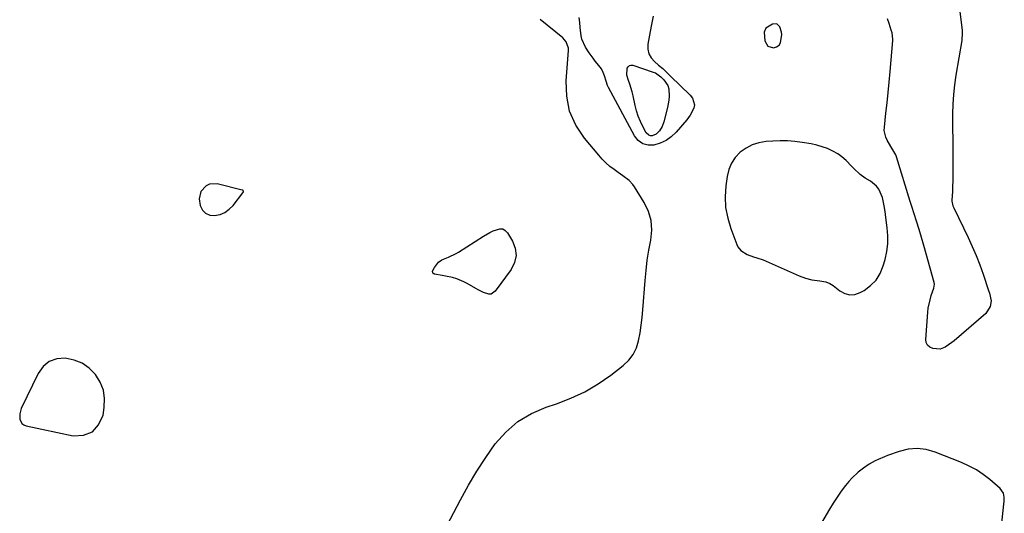
# Model space of a CAD drawing. Units: inches. Extents: x 1883767 to 1889551, y 410837 to 416921.
# Drawn here: x 1886047 to 1886569, y 414227 to 414488 of the extents above; entities that cross this region are included whole.
import ezdxf

# ---------------------------------------------------------------- set-up
doc = ezdxf.new("R2010")
doc.units = ezdxf.units.IN
doc.header["$MEASUREMENT"] = 0
for name, color, linetype in [('1', 7, 'Continuous'), ('7', 7, 'Continuous'), ('8', 7, 'Continuous')]:
    doc.layers.add(name, color=color, linetype=linetype)

msp = doc.modelspace()

# ---------------------------------------------------------------- linework, layer by layer
at = {"layer": '1', "color": 18}
for points in [[(1886450.6, 414481.69, 1638), (1886449.64, 414484.59, 1638), (1886448.06, 414486.15, 1638), (1886445.84, 414485.98, 1638), (1886442.25, 414483.8, 1638), (1886441.32, 414481.77, 1638), (1886441.71, 414477.13, 1638), (1886443.24, 414474.32, 1638), (1886446.28, 414473.36, 1638), (1886447.99, 414473.89, 1638), (1886449.28, 414474.73, 1638), (1886450.08, 414476.05, 1638), (1886450.68, 414480.45, 1638), (1886450.6, 414481.69, 1638)], [(1886469.24, 414421.8, 1638), (1886466.31, 414422.47, 1638), (1886461.55, 414423.29, 1638), (1886457.66, 414423.75, 1638), (1886453.76, 414424.04, 1638), (1886449.86, 414424.07, 1638), (1886445.94, 414423.93, 1638), (1886442.38, 414423.68, 1638), (1886438.63, 414423.04, 1638), (1886435.06, 414421.97, 1638), (1886431.77, 414420.22, 1638), (1886428.65, 414418.03, 1638), (1886426.09, 414415.27, 1638), (1886423.99, 414412.25, 1638), (1886422.61, 414408.84, 1638), (1886421.7, 414405.18, 1638), (1886421.04, 414400.17, 1638), (1886420.72, 414394.4, 1638), (1886420.96, 414388.7, 1638), (1886422.05, 414383.1, 1638), (1886423.7, 414377.57, 1638), (1886426.94, 414369.07, 1638), (1886427.51, 414367.92, 1638), (1886429.07, 414365.95, 1638), (1886432.33, 414363.85, 1638), (1886435.71, 414362.69, 1638), (1886437.43, 414362.16, 1638), (1886440.81, 414360.95, 1638), (1886442.47, 414360.26, 1638), (1886456.68, 414353.96, 1638), (1886458.31, 414353.26, 1638), (1886459.96, 414352.59, 1638), (1886463.29, 414351.36, 1638), (1886466.68, 414350.38, 1638), (1886470.78, 414349.91, 1638), (1886474.09, 414349.32, 1638), (1886476.2, 414348.5, 1638), (1886477.04, 414348, 1638), (1886477.84, 414347.42, 1638), (1886481.4, 414344.55, 1638), (1886484.02, 414343.16, 1638), (1886486.68, 414342.44, 1638), (1886489.43, 414342.71, 1638), (1886492.24, 414343.65, 1638), (1886494.29, 414344.8, 1638), (1886497.73, 414347.34, 1638), (1886500.66, 414350.28, 1638), (1886502.81, 414353.83, 1638), (1886504.44, 414357.78, 1638), (1886505.39, 414361.19, 1638), (1886506.27, 414365.36, 1638), (1886506.81, 414369.55, 1638), (1886506.84, 414373.78, 1638), (1886506.53, 414378.03, 1638), (1886505.78, 414383.53, 1638), (1886505.38, 414386.57, 1638), (1886504.98, 414389.61, 1638), (1886503.97, 414394.06, 1638), (1886502.05, 414398.41, 1638), (1886500.88, 414400.06, 1638), (1886497.74, 414402.65, 1638), (1886494.81, 414404.39, 1638), (1886492.28, 414406.27, 1638), (1886488.8, 414409.51, 1638), (1886487.68, 414410.63, 1638), (1886484.72, 414413.66, 1638), (1886482.58, 414415.59, 1638), (1886480.31, 414417.3, 1638), (1886477.83, 414418.7, 1638), (1886474.99, 414419.98, 1638), (1886472.13, 414420.95, 1638), (1886469.24, 414421.8, 1638)], [(1886155.79, 414386.14, 1636), (1886158.08, 414387.8, 1636), (1886160.14, 414389.88, 1636), (1886165.33, 414396.61, 1636), (1886165.51, 414397, 1636), (1886165.52, 414397.43, 1636), (1886165.44, 414397.62, 1636), (1886165.17, 414397.9, 1636), (1886164.98, 414397.99, 1636), (1886151.58, 414401.33, 1636), (1886147.53, 414401.22, 1636), (1886145.76, 414400.33, 1636), (1886142.96, 414397.23, 1636), (1886142.03, 414393.31, 1636), (1886142.65, 414389.74, 1636), (1886143.87, 414387.44, 1636), (1886145.49, 414385.7, 1636), (1886147.68, 414384.79, 1636), (1886150.31, 414384.45, 1636), (1886153.16, 414385.09, 1636), (1886155.79, 414386.14, 1636)], [(1886080.15, 414306.2, 1636), (1886075.89, 414307.89, 1636), (1886071.12, 414308.94, 1636), (1886066.65, 414308.5, 1636), (1886062.69, 414307.16, 1636), (1886059.49, 414304.46, 1636), (1886056.81, 414300.86, 1636), (1886047.92, 414282.24, 1636), (1886047.06, 414279.47, 1636), (1886047.06, 414276.56, 1636), (1886048.18, 414274.24, 1636), (1886049.19, 414273.5, 1636), (1886050.43, 414272.98, 1636), (1886075.31, 414267.75, 1636), (1886080.92, 414268.1, 1636), (1886085.6, 414269.81, 1636), (1886088.87, 414273.57, 1636), (1886091.2, 414278.69, 1636), (1886091.85, 414282.74, 1636), (1886091.99, 414287.45, 1636), (1886091.39, 414291.97, 1636), (1886089.69, 414296.2, 1636), (1886087.26, 414300.23, 1636), (1886083.88, 414303.54, 1636), (1886080.15, 414306.2, 1636)], [(1886567.32, 414221.59, 1638), (1886568.43, 414233.09, 1638), (1886568.47, 414233.54, 1638), (1886568.57, 414235.32, 1638), (1886568.15, 414237.31, 1638), (1886566.45, 414239.89, 1638), (1886560.9, 414244.55, 1638), (1886557.39, 414247.21, 1638), (1886553.75, 414249.64, 1638), (1886549.88, 414251.71, 1638), (1886545.88, 414253.53, 1638), (1886531.92, 414259.12, 1638), (1886527.19, 414260.43, 1638), (1886522.45, 414261.04, 1638), (1886517.69, 414260.62, 1638), (1886512.91, 414259.51, 1638), (1886506.76, 414257.33, 1638), (1886505.06, 414256.69, 1638), (1886501.73, 414255.25, 1638), (1886500.1, 414254.46, 1638), (1886496.95, 414252.68, 1638), (1886493.94, 414250.67, 1638), (1886491.21, 414248.57, 1638), (1886487.82, 414245.35, 1638), (1886486.27, 414243.58, 1638), (1886484.47, 414241.36, 1638), (1886482.16, 414238.36, 1638), (1886479.95, 414235.3, 1638), (1886477.87, 414232.14, 1638), (1886475.89, 414228.91, 1638), (1886469.92, 414218.66, 1638)]]:
    msp.add_polyline3d(points, dxfattribs=at)
at = {"layer": '7', "color": 18}
for points in [[(1886268.07, 414209.9, 1638), (1886280.59, 414233.9, 1638), (1886284.8, 414241.52, 1638), (1886289.22, 414249.01, 1638), (1886293.98, 414256.29, 1638), (1886298.97, 414263.43, 1638), (1886304.62, 414269.77, 1638), (1886310.88, 414275.28, 1638), (1886318.07, 414279.51, 1638), (1886325.86, 414282.9, 1638), (1886331.31, 414284.68, 1638), (1886338.99, 414287.63, 1638), (1886346.4, 414291.08, 1638), (1886353.42, 414295.26, 1638), (1886360.18, 414299.93, 1638), (1886366.73, 414304.99, 1638), (1886369.61, 414307.76, 1638), (1886372.01, 414310.84, 1638), (1886373.69, 414314.36, 1638), (1886374.88, 414318.18, 1638), (1886375.61, 414322.25, 1638), (1886376.23, 414326.34, 1638), (1886376.72, 414330.45, 1638), (1886377.11, 414334.57, 1638), (1886378.29, 414350.03, 1638), (1886378.81, 414355.44, 1638), (1886379.47, 414360.82, 1638), (1886380.34, 414366.18, 1638), (1886381.34, 414371.52, 1638), (1886381.8, 414376.73, 1638), (1886381.49, 414381.8, 1638), (1886380.04, 414386.67, 1638), (1886377.81, 414391.41, 1638), (1886372.63, 414399.74, 1638), (1886371.8, 414400.91, 1638), (1886369.89, 414402.99, 1638), (1886366.47, 414405.61, 1638), (1886364.13, 414407.29, 1638), (1886361.91, 414408.88, 1638), (1886359.71, 414410.58, 1638), (1886357.59, 414412.4, 1638), (1886355.63, 414414.36, 1638), (1886353.75, 414416.44, 1638), (1886346.13, 414425.55, 1638), (1886341.61, 414432.49, 1638), (1886338.3, 414439.81, 1638), (1886336.78, 414447.71, 1638), (1886336.47, 414455.98, 1638), (1886337.77, 414471.93, 1638), (1886337.76, 414473.17, 1638), (1886336.5, 414476.65, 1638), (1886334.65, 414478.73, 1638), (1886322.77, 414488.45, 1638)], [(1886387.31, 414431.67, 1642), (1886385.96, 414429.42, 1642), (1886384.15, 414427.64, 1642), (1886382.12, 414426.83, 1642), (1886381.11, 414426.83, 1642), (1886380.2, 414427.06, 1642), (1886378.81, 414428.41, 1642), (1886377.11, 414431.69, 1642), (1886375.84, 414434.39, 1642), (1886374.72, 414437.14, 1642), (1886373.83, 414439.98, 1642), (1886373.09, 414442.87, 1642), (1886372, 414447.91, 1642), (1886371.5, 414449.99, 1642), (1886370.28, 414454.1, 1642), (1886369.56, 414456.12, 1642), (1886368.61, 414458.96, 1642), (1886368.75, 414462.55, 1642), (1886369.29, 414463.41, 1642), (1886369.96, 414464.02, 1642), (1886370.84, 414464.22, 1642), (1886371.86, 414464.16, 1642), (1886382.62, 414460.53, 1642), (1886383.73, 414460.07, 1642), (1886386.67, 414458.05, 1642), (1886388.24, 414456.52, 1642), (1886390.37, 414453.39, 1642), (1886390.88, 414451.6, 1642), (1886391.04, 414447.68, 1642), (1886390.86, 414445.69, 1642), (1886390.12, 414441.75, 1642), (1886388.2, 414434.14, 1642), (1886387.31, 414431.67, 1642)], [(1886296.71, 414342.89, 1638), (1886295.46, 414342.82, 1638), (1886292.71, 414343.72, 1638), (1886289.94, 414345.13, 1638), (1886288.58, 414345.89, 1638), (1886284.15, 414348.48, 1638), (1886282.34, 414349.43, 1638), (1886278.57, 414350.94, 1638), (1886276.25, 414351.59, 1638), (1886272.6, 414352.38, 1638), (1886270.76, 414352.71, 1638), (1886266.74, 414353.35, 1638), (1886265.85, 414353.95, 1638), (1886265.75, 414355.02, 1638), (1886266.73, 414357.05, 1638), (1886268.83, 414359.77, 1638), (1886270.61, 414361.05, 1638), (1886274.09, 414362.47, 1638), (1886278.21, 414364.35, 1638), (1886279.5, 414365.12, 1638), (1886292.65, 414373.56, 1638), (1886296.1, 414375.56, 1638), (1886297.89, 414376.44, 1638), (1886301.39, 414377.54, 1638), (1886302.94, 414377.39, 1638), (1886304.27, 414376.59, 1638), (1886305.47, 414375.37, 1638), (1886308.1, 414370.99, 1638), (1886309.53, 414367.13, 1638), (1886310.04, 414363.32, 1638), (1886309.17, 414359.57, 1638), (1886307.38, 414355.87, 1638), (1886298.85, 414344.34, 1638), (1886296.71, 414342.89, 1638)]]:
    msp.add_polyline3d(points, dxfattribs=at)
at = {"layer": '8', "color": 18}
for points in [[(1886382.64, 414490.1, 1640), (1886382.01, 414487.51, 1640), (1886381.47, 414484.89, 1640), (1886379.81, 414475.31, 1640), (1886379.8, 414472.67, 1640), (1886380.29, 414470.22, 1640), (1886381.53, 414468.05, 1640), (1886383.27, 414466.07, 1640), (1886385.47, 414464.24, 1640), (1886387.62, 414462.37, 1640), (1886389.73, 414460.43, 1640), (1886391.8, 414458.46, 1640), (1886402.2, 414448.26, 1640), (1886403.4, 414446.78, 1640), (1886404.49, 414443.23, 1640), (1886404.09, 414441.42, 1640), (1886402.25, 414437.68, 1640), (1886400.44, 414435.23, 1640), (1886394.7, 414428.63, 1640), (1886392.18, 414426.25, 1640), (1886389.42, 414424.25, 1640), (1886386.33, 414422.84, 1640), (1886383.01, 414421.81, 1640), (1886379.85, 414421.83, 1640), (1886377.02, 414422.53, 1640), (1886374.67, 414424.27, 1640), (1886372.65, 414426.7, 1640), (1886359.01, 414452.33, 1640), (1886358.48, 414453.44, 1640), (1886357.61, 414455.73, 1640), (1886356.86, 414458.64, 1640), (1886355.81, 414461.2, 1640), (1886355.08, 414462.38, 1640), (1886354.67, 414462.94, 1640), (1886351.93, 414466.4, 1640), (1886350.82, 414467.84, 1640), (1886348.69, 414470.78, 1640), (1886346.7, 414473.78, 1640), (1886344.87, 414478, 1640), (1886344.48, 414479.81, 1640), (1886343.95, 414484.19, 1640), (1886343.68, 414486.84, 1640), (1886343.45, 414489.5, 1640)], [(1886545.04, 414492.52, 1640), (1886546.2, 414482.75, 1640), (1886546.32, 414481.37, 1640), (1886546.1, 414477.23, 1640), (1886542.9, 414458.93, 1640), (1886542.15, 414453.83, 1640), (1886541.57, 414448.71, 1640), (1886541.27, 414443.57, 1640), (1886541.15, 414438.41, 1640), (1886541.17, 414429.45, 1640), (1886541.18, 414428.76, 1640), (1886541.29, 414426.71, 1640), (1886541.37, 414425.34, 1640), (1886541.39, 414424.65, 1640), (1886541.39, 414423.97, 1640), (1886541.35, 414408.38, 1640), (1886541.32, 414405.59, 1640), (1886541.27, 414402.79, 1640), (1886541.17, 414400, 1640), (1886541.05, 414397.21, 1640), (1886540.83, 414392.68, 1640), (1886540.83, 414392.16, 1640), (1886541.35, 414389.6, 1640), (1886541.76, 414388.63, 1640), (1886549.36, 414372.88, 1640), (1886551.57, 414368.1, 1640), (1886553.64, 414363.26, 1640), (1886555.53, 414358.34, 1640), (1886557.3, 414353.38, 1640), (1886560.2, 414344.72, 1640), (1886560.67, 414343.38, 1640), (1886561.61, 414339.36, 1640), (1886561.11, 414336.24, 1640), (1886558.78, 414332.6, 1640), (1886541.97, 414318.08, 1640), (1886540.84, 414317.16, 1640), (1886537.21, 414314.7, 1640), (1886534.58, 414313.76, 1640), (1886530.65, 414314.02, 1640), (1886529.07, 414314.74, 1640), (1886527.87, 414315.75, 1640), (1886527.22, 414317.18, 1640), (1886526.94, 414318.89, 1640), (1886528.06, 414333.23, 1640), (1886528.32, 414335.48, 1640), (1886529.23, 414339.89, 1640), (1886529.88, 414342.06, 1640), (1886531.19, 414345.93, 1640), (1886531.61, 414348.15, 1640), (1886531.47, 414349.04, 1640), (1886527.24, 414364.28, 1640), (1886526.02, 414368.59, 1640), (1886524.75, 414372.9, 1640), (1886523.44, 414377.19, 1640), (1886522.08, 414381.47, 1640), (1886519.53, 414389.37, 1640), (1886519.24, 414390.33, 1640), (1886518.79, 414391.93, 1640), (1886511.4, 414415.63, 1640), (1886511.05, 414416.61, 1640), (1886509.59, 414419.39, 1640), (1886508.44, 414421.15, 1640), (1886506.51, 414424.4, 1640), (1886505.75, 414426.08, 1640), (1886505.02, 414429.59, 1640), (1886505.05, 414431.43, 1640), (1886505.88, 414438.7, 1640), (1886506.49, 414444.21, 1640), (1886507.06, 414449.73, 1640), (1886507.58, 414455.25, 1640), (1886508.07, 414460.78, 1640), (1886509.44, 414477.31, 1640), (1886509.47, 414478, 1640), (1886509.09, 414481.41, 1640), (1886508.71, 414482.74, 1640), (1886507.52, 414486.35, 1640), (1886506.75, 414488.83, 1640)]]:
    msp.add_polyline3d(points, dxfattribs=at)

doc.saveas('drawing.dxf')
